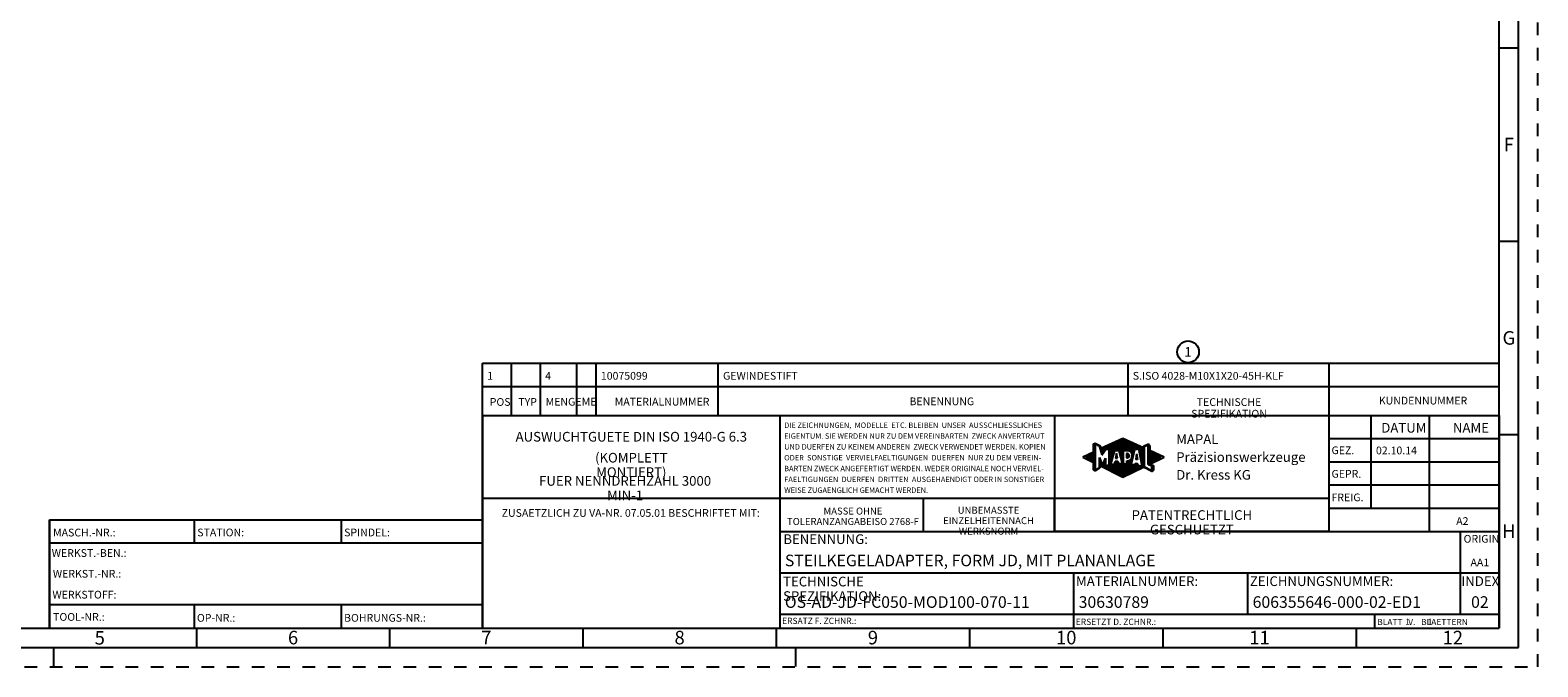
# Model space of a CAD drawing. Units: millimetres. Extents: x 0 to 594, y 0 to 420.
# Drawn here: x 204 to 594, y 0 to 165 of the extents above; entities that cross this region are included whole.
import ezdxf

# ---------------------------------------------------------------- set-up
doc = ezdxf.new("R2010")
doc.units = ezdxf.units.MM
doc.header["$LTSCALE"] = 32.67
doc.linetypes.add('HIDDEN', pattern=[0.2, 0.1, -0.1])
doc.layers.add('606355646-000-02-ED1_FORMAT', color=7, linetype='CONTINUOUS')
doc.layers.add('606355646-000-02-ED1_REF', color=7, linetype='CONTINUOUS')
doc.styles.get("Standard").update_dxf_attribs({"font": 'TXT.SHX', "width": 0.7})
doc.styles.add('TEXTSTYLE_2', font='TXT.SHX', dxfattribs={"width": 0.675})

# ---------------------------------------------------------------- blocks, each defined once
blk = doc.blocks.new('BALLOON_BL3', base_point=(503.52, 81.44))
at = {"layer": '606355646-000-02-ED1_REF', "color": 3, "linetype": 'CONTINUOUS'}
blk.add_circle((503.52, 81.44), 2.82, dxfattribs=at)
at = {"layer": '606355646-000-02-ED1_REF', "color": 2, "linetype": 'CONTINUOUS', "insert": (502.56, 82.69), "char_height": 2.5, "width": 1.9048, "attachment_point": 1, "line_spacing_factor": 0.9}
blk.add_mtext('1', dxfattribs=at)

msp = doc.modelspace()

# ---------------------------------------------------------------- linework, layer by layer
at = {"layer": '606355646-000-02-ED1_FORMAT', "color": 6, "linetype": 'HIDDEN'}
for p, q in [((594, 0), (594, 420)), ((0, 0), (594, 0))]:
    msp.add_line(p, q, dxfattribs=at)
at = {"layer": '606355646-000-02-ED1_FORMAT', "color": 7, "linetype": 'CONTINUOUS'}
for p, q in [((589, 5), (589, 415)), ((321, 72.5), (584, 72.5)), ((321, 10), (321, 72.5)), ((328.5, 65), (328.5, 72.5)), ((336, 65), (336, 72.5)), ((345.3988, 65), (345.3988, 72.5)), ((350.3988, 65), (350.3988, 72.5)), ((382, 65), (382, 72.5)), ((488, 65), (488, 72.5)), ((540, 35), (540, 72.5)), ((584, 10), (584, 72.5)), ((321, 65), (584, 65)), ((398, 10), (398, 65)), ((469, 65), (469, 35)), ((550.8994, 40.9547), (550.8994, 65)), ((565.8994, 65), (565.8994, 35)), ((584, 58.9547), (540, 58.9547)), ((584, 52.9547), (540, 52.9547)), ((584, 46.9547), (540, 46.9547)), ((540, 43.5), (321, 43.5)), ((435, 43.5), (435, 35)), ((584, 40.9547), (540, 40.9547)), ((209, 10), (209, 38)), ((209.0001, 38), (321.0001, 38)), ((246.5, 32.0048), (246.5, 38)), ((284.5, 32.0048), (284.5, 38)), ((321.0001, 32), (209.0001, 32)), ((398, 35), (584, 35)), ((574, 13.5), (574, 35)), ((584, 24.25), (398, 24.25)), ((474, 10), (474, 24.25)), ((519, 13.5), (519, 24.25)), ((321.0001, 16), (209.0001, 16)), ((246.5, 10), (246.5, 16)), ((284.5, 10), (284.5, 16)), ((584, 13.5), (398, 13.5)), ((551.7325, 13.5), (551.7325, 10)), ((209.0001, 10), (584, 10)), ((5, 5), (589, 5))]:
    msp.add_line(p, q, dxfattribs=at)
at = {"layer": '606355646-000-02-ED1_FORMAT', "color": 3, "linetype": 'CONTINUOUS'}
for p, q in [((584, 72.5), (584, 348)), ((584, 160.0599), (589, 160.0599)), ((584, 110.0599), (589, 110.0599)), ((321, 65), (321, 78.5)), ((321, 78.5), (584, 78.5)), ((328.5, 65), (328.5, 78.5)), ((336, 65), (336, 78.5)), ((345.3988, 65), (345.3988, 78.5)), ((350.3988, 65), (350.3988, 78.5)), ((382, 65), (382, 78.5)), ((488, 65), (488, 78.5)), ((540, 65), (540, 78.5)), ((584, 65), (584, 78.5)), ((321, 72.5), (584, 72.5)), ((321, 65), (584, 65)), ((321, 65), (584, 65)), ((321, 65), (321, 10)), ((584, 65), (584, 10)), ((584, 60.0599), (589, 60.0599)), ((540, 43.5), (469, 43.5)), ((469, 35), (469, 43.5)), ((540, 35), (540, 43.5)), ((209, 38), (321, 38)), ((209, 38), (209, 10)), ((321, 38), (321, 10)), ((540, 35), (469, 35)), ((10, 10), (209.0001, 10)), ((209, 10), (321, 10)), ((247, 10), (247, 5)), ((297, 5.0599), (297, 10.0599)), ((321, 10), (584, 10)), ((347, 10.0599), (347, 5.0599)), ((397, 10.0599), (397, 5.0599)), ((447, 10.0599), (447, 5.0599)), ((497, 10.0599), (497, 5.0599)), ((547, 10.0599), (547, 5.0599)), ((210, 5), (210, 0)), ((402, 5.0599), (402, 0.0599))]:
    msp.add_line(p, q, dxfattribs=at)
at = {"layer": '606355646-000-02-ED1_FORMAT', "color": 2, "linetype": 'CONTINUOUS'}
for p, q in [((486.6105, 59.0612), (480.9737, 56.4309)), ((481.0868, 56.097), (486.613, 58.6757)), ((486.3677, 58.5612), (486.8674, 58.5612)), ((486.582, 58.6612), (486.6452, 58.6612)), ((491.9768, 56.6462), (486.6105, 59.0612)), ((486.613, 58.6757), (491.9768, 56.2618)), ((479.0856, 55.5498), (476.3, 54.25)), ((477.1029, 54.238), (479.0856, 55.1631)), ((478.01, 54.6612), (479.4977, 54.6612)), ((478.2243, 54.7612), (479.4977, 54.7612)), ((478.4386, 54.8612), (479.4977, 54.8612)), ((478.6529, 54.9612), (479.4977, 54.9612)), ((478.8672, 55.0612), (479.4977, 55.0612)), ((479.0815, 55.1612), (479.4977, 55.1612)), ((479.0856, 57.6284), (479.4845, 57.8197)), ((479.0856, 55.1631), (479.0856, 57.6284)), ((479.0856, 57.5612), (479.4977, 57.5612)), ((479.0856, 57.4612), (479.4977, 57.4612)), ((479.0856, 57.3612), (479.4977, 57.3612)), ((479.0856, 57.2612), (479.4977, 57.2612)), ((479.0856, 57.1612), (479.4977, 57.1612)), ((479.0856, 57.0612), (479.4977, 57.0612)), ((479.0856, 56.9612), (479.4977, 56.9612)), ((479.0856, 56.8612), (479.4977, 56.8612)), ((479.0856, 56.7612), (479.4977, 56.7612)), ((479.0856, 56.6612), (479.4977, 56.6612)), ((479.0856, 56.5612), (479.4977, 56.5612)), ((479.0856, 56.4612), (479.4977, 56.4612)), ((479.0856, 56.3612), (479.4977, 56.3612)), ((479.0856, 56.2612), (479.4977, 56.2612)), ((479.0856, 56.1612), (479.4977, 56.1612)), ((479.0856, 56.0612), (479.4977, 56.0612)), ((479.0856, 55.9612), (479.4977, 55.9612)), ((479.0856, 55.8612), (479.4977, 55.8612)), ((479.0856, 55.7612), (479.4977, 55.7612)), ((479.0856, 55.6612), (479.4977, 55.6612)), ((479.0856, 55.5612), (479.4977, 55.5612)), ((479.0856, 55.4612), (479.4977, 55.4612)), ((479.0856, 55.3612), (479.4977, 55.3612)), ((479.0856, 55.2612), (479.4977, 55.2612)), ((479.154, 57.6612), (479.8094, 57.6612)), ((479.3625, 57.7612), (479.6045, 57.7612)), ((479.4845, 57.8197), (480.705, 57.2242)), ((480.5745, 57.1031), (479.4977, 57.6291)), ((479.4977, 57.6291), (479.4977, 50.9232)), ((479.6367, 57.5612), (480.0143, 57.5612)), ((479.8414, 57.4612), (480.2192, 57.4612)), ((480.0461, 57.3612), (480.4241, 57.3612)), ((480.2509, 57.2612), (480.629, 57.2612)), ((480.4556, 57.1612), (480.7263, 57.1612)), ((481.3317, 54.7871), (480.5745, 57.1031)), ((480.5882, 57.0612), (480.7602, 57.0612)), ((480.6209, 56.9612), (480.7941, 56.9612)), ((480.6536, 56.8612), (480.8279, 56.8612)), ((480.6863, 56.7612), (480.8618, 56.7612)), ((480.705, 57.2242), (481.0868, 56.097)), ((480.719, 56.6612), (480.8957, 56.6612)), ((480.7517, 56.5612), (480.9296, 56.5612)), ((480.7844, 56.4612), (480.9634, 56.4612)), ((480.8171, 56.3612), (480.9973, 56.3612)), ((480.8498, 56.2612), (481.0312, 56.2612)), ((480.8825, 56.1612), (481.0651, 56.1612)), ((480.9152, 56.0612), (482.1724, 56.0612)), ((480.9479, 55.9612), (482.1064, 55.9612)), ((480.9806, 55.8612), (482.0404, 55.8612)), ((481.0132, 55.7612), (481.9745, 55.7612)), ((481.0459, 55.6612), (481.9085, 55.6612)), ((481.0786, 55.5612), (481.8425, 55.5612)), ((481.1113, 55.4612), (481.7765, 55.4612)), ((481.144, 55.3612), (481.7105, 55.3612)), ((481.1767, 55.2612), (481.6445, 55.2612)), ((481.2094, 55.1612), (481.5786, 55.1612)), ((481.2245, 56.1612), (482.2384, 56.1612)), ((481.2421, 55.0612), (481.5126, 55.0612)), ((481.2748, 54.9612), (481.4466, 54.9612)), ((481.3075, 54.8612), (481.3806, 54.8612)), ((482.3285, 56.2978), (481.3317, 54.7871)), ((481.4388, 56.2612), (482.3044, 56.2612)), ((481.6531, 56.3612), (490.7922, 56.3612)), ((481.8674, 56.4612), (491.5338, 56.4612)), ((482.0817, 56.5612), (491.3116, 56.5612)), ((482.296, 56.6612), (491.0894, 56.6612)), ((483.1516, 56.1288), (482.3285, 56.2978)), ((482.5069, 56.2612), (490.3486, 56.2612)), ((482.5103, 56.7612), (490.8672, 56.7612)), ((482.7246, 56.8612), (490.6449, 56.8612)), ((482.9389, 56.9612), (490.4227, 56.9612)), ((482.9937, 56.1612), (489.905, 56.1612)), ((483.1516, 52.2474), (483.1516, 56.1288)), ((483.1516, 56.0612), (489.6484, 56.0612)), ((483.1516, 55.9612), (484.4523, 55.9612)), ((483.1516, 55.8612), (484.4254, 55.8612)), ((483.1516, 55.7612), (484.3986, 55.7612)), ((483.1516, 55.6612), (484.3718, 55.6612)), ((483.1516, 55.5612), (484.345, 55.5612)), ((483.1516, 55.4612), (484.3182, 55.4612)), ((483.1516, 55.3612), (484.2913, 55.3612)), ((483.1516, 55.2612), (484.2645, 55.2612)), ((483.1516, 55.1612), (484.2377, 55.1612)), ((483.1516, 55.0612), (484.2109, 55.0612)), ((483.1516, 54.9612), (484.1841, 54.9612)), ((483.1516, 54.8612), (484.1572, 54.8612)), ((483.1516, 54.7612), (484.1304, 54.7612)), ((483.1516, 54.6612), (484.1036, 54.6612)), ((483.1532, 57.0612), (490.2005, 57.0612)), ((483.3675, 57.1612), (489.9783, 57.1612)), ((484.4555, 55.9734), (483.4727, 52.3089)), ((483.5818, 57.2612), (489.7561, 57.2612)), ((483.7961, 57.3612), (489.5339, 57.3612)), ((484.0104, 57.4612), (489.3117, 57.4612)), ((484.2247, 57.5612), (489.0895, 57.5612)), ((484.439, 57.6612), (488.8673, 57.6612)), ((484.6006, 55.9535), (484.4555, 55.9734)), ((484.5445, 55.9612), (489.6264, 55.9612)), ((484.888, 55.9259), (484.6006, 55.9535)), ((484.6533, 57.7612), (488.6451, 57.7612)), ((485.0312, 55.1589), (484.7558, 53.9039)), ((484.8676, 57.8612), (488.4228, 57.8612)), ((485.1713, 55.9102), (484.888, 55.9259)), ((484.922, 54.6612), (485.1354, 54.6612)), ((484.9439, 54.7612), (485.1145, 54.7612)), ((484.9659, 54.8612), (485.0935, 54.8612)), ((484.9878, 54.9612), (485.0726, 54.9612)), ((485.0097, 55.0612), (485.0516, 55.0612)), ((485.288, 53.9326), (485.0312, 55.1589)), ((485.0819, 57.9612), (488.2006, 57.9612)), ((485.7225, 55.8946), (485.1713, 55.9102)), ((485.4497, 55.9014), (485.1713, 55.9102)), ((485.2962, 58.0612), (487.9784, 58.0612)), ((485.7225, 55.8946), (485.4497, 55.9014)), ((485.5105, 58.1612), (487.7562, 58.1612)), ((486.5391, 52.5618), (485.7225, 55.8946)), ((485.7248, 58.2612), (487.534, 58.2612)), ((485.7307, 55.8612), (486.7688, 55.8612)), ((485.7552, 55.7612), (486.7688, 55.7612)), ((485.7797, 55.6612), (486.7688, 55.6612)), ((485.8042, 55.5612), (486.7688, 55.5612)), ((485.8287, 55.4612), (486.7688, 55.4612)), ((485.8532, 55.3612), (486.7688, 55.3612)), ((485.8777, 55.2612), (486.7688, 55.2612)), ((485.9022, 55.1612), (486.7688, 55.1612)), ((485.9267, 55.0612), (486.7688, 55.0612)), ((485.9391, 58.3612), (487.3118, 58.3612)), ((485.9512, 54.9612), (486.7688, 54.9612)), ((485.9757, 54.8612), (486.7688, 54.8612)), ((486.0002, 54.7612), (486.7688, 54.7612)), ((486.0247, 54.6612), (486.7688, 54.6612)), ((486.1534, 58.4612), (487.0896, 58.4612)), ((487.0831, 55.9299), (486.7688, 55.9176)), ((486.7688, 55.9176), (486.7688, 52.5591)), ((487.8727, 55.9365), (487.0831, 55.9299)), ((487.7516, 55.156), (487.621, 55.1626)), ((487.621, 55.1626), (487.6261, 54.0232)), ((487.621, 55.1612), (487.6486, 55.1612)), ((487.6215, 55.0612), (488.0824, 55.0612)), ((487.6219, 54.9612), (488.1773, 54.9612)), ((487.6224, 54.8612), (488.2224, 54.8612)), ((487.6228, 54.7612), (488.2433, 54.7612)), ((487.6233, 54.6612), (488.2513, 54.6612)), ((487.8717, 55.1409), (487.7516, 55.156)), ((487.9793, 55.1134), (487.8717, 55.1409)), ((488.0345, 55.9112), (487.8727, 55.9365)), ((488.0721, 55.0698), (487.9793, 55.1134)), ((488.1824, 55.876), (488.0345, 55.9112)), ((488.1478, 55.0064), (488.0721, 55.0698)), ((488.2045, 54.9194), (488.1478, 55.0064)), ((488.3167, 55.8318), (488.1824, 55.876)), ((488.2398, 54.8051), (488.2045, 54.9194)), ((488.2273, 55.8612), (489.6043, 55.8612)), ((488.2398, 54.8051), (488.2515, 54.6597)), ((488.2515, 54.6597), (488.2408, 54.4988)), ((488.438, 55.7792), (488.3167, 55.8318)), ((488.5468, 55.7189), (488.438, 55.7792)), ((488.4704, 55.7612), (489.5823, 55.7612)), ((488.6436, 55.6518), (488.5468, 55.7189)), ((488.63, 55.6612), (489.5602, 55.6612)), ((488.803, 55.4997), (488.6436, 55.6518)), ((488.7385, 55.5612), (489.5382, 55.5612)), ((488.9202, 55.3287), (488.803, 55.4997)), ((488.8294, 55.4612), (489.5161, 55.4612)), ((489.6582, 56.1056), (488.8399, 52.3947)), ((488.8979, 55.3612), (489.4941, 55.3612)), ((488.9642, 55.238), (488.9202, 55.3287)), ((488.953, 55.2612), (489.472, 55.2612)), ((488.9992, 55.1447), (488.9642, 55.238)), ((488.993, 55.1612), (489.45, 55.1612)), ((489.0438, 54.9534), (488.9992, 55.1447)), ((489.0186, 55.0612), (489.4279, 55.0612)), ((489.0288, 54.3603), (489.055, 54.6207)), ((489.042, 54.9612), (489.4059, 54.9612)), ((489.055, 54.8569), (489.0438, 54.9534)), ((489.0545, 54.8612), (489.3838, 54.8612)), ((489.055, 54.6207), (489.055, 54.8569)), ((489.055, 54.7612), (489.3618, 54.7612)), ((489.055, 54.6612), (489.3397, 54.6612)), ((490.8114, 56.3655), (489.6582, 56.1056)), ((490.1996, 55.0577), (490.0044, 53.6635)), ((490.1441, 54.6612), (490.2585, 54.6612)), ((490.1581, 54.7612), (490.2437, 54.7612)), ((490.1721, 54.8612), (490.2288, 54.8612)), ((490.1861, 54.9612), (490.2139, 54.9612)), ((490.1996, 55.0577), (490.4131, 53.6217)), ((491.6099, 51.9277), (490.8114, 56.3655)), ((490.8122, 56.3612), (491.756, 56.3612)), ((490.8302, 56.2612), (492.1655, 56.2612)), ((490.8482, 56.1612), (492.1655, 56.1612)), ((490.8662, 56.0612), (492.1655, 56.0612)), ((490.8842, 55.9612), (492.1655, 55.9612)), ((490.9021, 55.8612), (492.1655, 55.8612)), ((490.9201, 55.7612), (492.1655, 55.7612)), ((490.9381, 55.6612), (492.1655, 55.6612)), ((490.9561, 55.5612), (492.1655, 55.5612)), ((490.9741, 55.4612), (492.1655, 55.4612)), ((490.9921, 55.3612), (492.1655, 55.3612)), ((491.0101, 55.2612), (492.1655, 55.2612)), ((491.0281, 55.1612), (492.1655, 55.1612)), ((491.0461, 55.0612), (492.1655, 55.0612)), ((491.0641, 54.9612), (492.1655, 54.9612)), ((491.0821, 54.8612), (492.1655, 54.8612)), ((491.1001, 54.7612), (492.1655, 54.7612)), ((491.118, 54.6612), (492.1655, 54.6612)), ((491.9768, 57.0949), (493.2546, 57.638)), ((491.9768, 56.2618), (491.9768, 57.0949)), ((491.9768, 57.0612), (492.3456, 57.0612)), ((491.9768, 56.9612), (492.1655, 56.9612)), ((491.9768, 56.8612), (492.1655, 56.8612)), ((491.9768, 56.7612), (492.1655, 56.7612)), ((491.9768, 56.6612), (492.1655, 56.6612)), ((491.9768, 56.5612), (492.1655, 56.5612)), ((491.9768, 56.4612), (492.1655, 56.4612)), ((491.9768, 56.3612), (492.1655, 56.3612)), ((492.1329, 57.1612), (492.586, 57.1612)), ((493.2068, 57.4194), (492.1655, 56.9863)), ((492.1655, 56.9863), (492.1655, 51.7783)), ((492.3682, 57.2612), (492.8265, 57.2612)), ((492.6034, 57.3612), (493.0669, 57.3612)), ((492.8387, 57.4612), (493.3751, 57.4612)), ((493.074, 57.5612), (493.307, 57.5612)), ((493.2068, 52.3385), (493.2068, 57.4194)), ((493.2068, 57.3612), (493.4432, 57.3612)), ((493.2068, 57.2612), (493.5113, 57.2612)), ((493.2068, 57.1612), (493.5795, 57.1612)), ((493.2068, 57.0612), (493.6065, 57.0612)), ((493.2068, 56.9612), (493.6065, 56.9612)), ((493.2068, 56.8612), (493.6065, 56.8612)), ((493.2068, 56.7612), (493.6065, 56.7612)), ((493.2068, 56.6612), (493.6065, 56.6612)), ((493.2068, 56.5612), (493.6065, 56.5612)), ((493.2068, 56.4612), (493.6065, 56.4612)), ((493.2068, 56.3612), (493.6065, 56.3612)), ((493.2068, 56.2612), (493.6065, 56.2612)), ((493.2068, 56.1612), (493.6065, 56.1612)), ((493.2068, 56.0612), (493.6065, 56.0612)), ((493.2068, 55.9612), (493.6065, 55.9612)), ((493.2068, 55.8612), (493.6065, 55.8612)), ((493.2068, 55.7612), (493.6065, 55.7612)), ((493.2068, 55.6612), (493.6065, 55.6612)), ((493.2068, 55.5612), (493.6065, 55.5612)), ((493.2068, 55.4612), (493.7559, 55.4612)), ((493.2068, 55.3612), (493.9781, 55.3612)), ((493.2068, 55.2612), (494.2003, 55.2612)), ((493.2068, 55.1612), (494.4225, 55.1612)), ((493.2068, 55.0612), (494.6447, 55.0612)), ((493.2068, 54.9612), (494.8669, 54.9612)), ((493.2068, 54.8612), (495.0891, 54.8612)), ((493.2068, 54.7612), (495.3113, 54.7612)), ((493.2068, 54.6612), (495.5336, 54.6612)), ((493.2546, 57.638), (493.6065, 57.1215)), ((493.6065, 57.1215), (493.6065, 55.5284)), ((497.3013, 54.2501), (493.6065, 55.9128)), ((493.6065, 55.5284), (496.474, 54.238)), ((476.3, 54.25), (479.085, 52.8486)), ((479.085, 53.2406), (477.1029, 54.238)), ((477.1527, 54.2612), (479.4977, 54.2612)), ((477.2555, 54.1612), (479.4977, 54.1612)), ((477.3671, 54.3612), (479.4977, 54.3612)), ((477.4542, 54.0612), (479.4977, 54.0612)), ((477.5814, 54.4612), (479.4977, 54.4612)), ((477.653, 53.9612), (479.4977, 53.9612)), ((477.7957, 54.5612), (479.4977, 54.5612)), ((477.8517, 53.8612), (479.4977, 53.8612)), ((478.0504, 53.7612), (479.4977, 53.7612)), ((478.2492, 53.6612), (479.4977, 53.6612)), ((478.4479, 53.5612), (479.4977, 53.5612)), ((478.6466, 53.4612), (479.4977, 53.4612)), ((478.8453, 53.3612), (479.4977, 53.3612)), ((479.0441, 53.2612), (479.4977, 53.2612)), ((479.085, 50.915), (479.085, 53.2406)), ((479.085, 53.1612), (479.4977, 53.1612)), ((479.085, 53.0612), (479.4977, 53.0612)), ((479.085, 52.9612), (479.4977, 52.9612)), ((479.085, 52.8612), (479.4977, 52.8612)), ((479.085, 52.7612), (479.4977, 52.7612)), ((479.085, 52.6612), (479.4977, 52.6612)), ((479.085, 52.5612), (479.4977, 52.5612)), ((479.085, 52.4612), (479.4977, 52.4612)), ((479.085, 52.3612), (479.4977, 52.3612)), ((479.085, 52.2612), (479.4977, 52.2612)), ((479.085, 52.1612), (479.4977, 52.1612)), ((479.085, 52.0612), (479.4977, 52.0612)), ((479.085, 51.9612), (479.4977, 51.9612)), ((479.085, 51.8612), (479.4977, 51.8612)), ((479.085, 51.7612), (479.4977, 51.7612)), ((479.085, 51.6612), (479.4977, 51.6612)), ((479.085, 51.5612), (479.4977, 51.5612)), ((479.085, 51.4612), (479.4977, 51.4612)), ((479.085, 51.3612), (479.4977, 51.3612)), ((479.085, 51.2612), (479.4977, 51.2612)), ((479.085, 51.1612), (479.4977, 51.1612)), ((479.085, 51.0612), (479.4977, 51.0612)), ((479.085, 50.9612), (479.4977, 50.9612)), ((479.4914, 50.7037), (479.085, 50.915)), ((479.1885, 50.8612), (479.7637, 50.8612)), ((479.3808, 50.7612), (479.5908, 50.7612)), ((480.7263, 51.4182), (479.4914, 50.7037)), ((479.4977, 50.9232), (480.5877, 51.5377)), ((479.5651, 50.9612), (479.9365, 50.9612)), ((479.7425, 51.0612), (480.1093, 51.0612)), ((479.9199, 51.1612), (480.2821, 51.1612)), ((480.0973, 51.2612), (480.455, 51.2612)), ((480.2746, 51.3612), (480.6278, 51.3612)), ((480.452, 51.4612), (480.7262, 51.4612)), ((480.5877, 54.1095), (481.4123, 52.0724)), ((480.5877, 51.5377), (480.5877, 54.1095)), ((480.5877, 54.0612), (480.6072, 54.0612)), ((480.5877, 53.9612), (480.6477, 53.9612)), ((480.5877, 53.8612), (480.6882, 53.8612)), ((480.5877, 53.7612), (480.7287, 53.7612)), ((480.5877, 53.6612), (480.7692, 53.6612)), ((480.5877, 53.5612), (480.8096, 53.5612)), ((480.5877, 53.4612), (480.8501, 53.4612)), ((480.5877, 53.3612), (480.8906, 53.3612)), ((480.5877, 53.2612), (480.9311, 53.2612)), ((480.5877, 53.1612), (480.9716, 53.1612)), ((480.5877, 53.0612), (481.012, 53.0612)), ((480.5877, 52.9612), (481.0525, 52.9612)), ((480.5877, 52.8612), (481.093, 52.8612)), ((480.5877, 52.7612), (481.1335, 52.7612)), ((480.5877, 52.6612), (481.174, 52.6612)), ((480.5877, 52.5612), (481.2144, 52.5612)), ((480.5877, 52.4612), (481.2549, 52.4612)), ((480.5877, 52.3612), (480.725, 52.3612)), ((480.5877, 52.2612), (480.7252, 52.2612)), ((480.5877, 52.1612), (480.7253, 52.1612)), ((480.5877, 52.0612), (480.7254, 52.0612)), ((480.5877, 51.9612), (480.7256, 51.9612)), ((480.5877, 51.8612), (480.7257, 51.8612)), ((480.5877, 51.7612), (480.7258, 51.7612)), ((480.5877, 51.6612), (480.726, 51.6612)), ((480.5877, 51.5612), (480.7261, 51.5612)), ((481.4123, 52.0724), (480.725, 52.4154)), ((486.613, 49.4526), (480.725, 52.4154)), ((480.725, 52.4154), (480.7263, 51.4182)), ((480.7255, 52.0231), (486.6103, 49.0619)), ((480.8335, 52.3612), (481.2954, 52.3612)), ((481.0339, 52.2612), (481.3359, 52.2612)), ((481.2343, 52.1612), (481.3764, 52.1612)), ((481.4112, 52.0701), (482.1738, 53.9198)), ((481.4123, 52.0724), (482.1738, 53.9198)), ((481.4288, 52.0612), (482.1738, 52.0612)), ((481.4488, 52.1612), (482.1738, 52.1612)), ((481.49, 52.2612), (482.1738, 52.2612)), ((481.5312, 52.3612), (482.1738, 52.3612)), ((481.5725, 52.4612), (482.1738, 52.4612)), ((481.6137, 52.5612), (482.1738, 52.5612)), ((481.6276, 51.9612), (491.4416, 51.9612)), ((481.6549, 52.6612), (482.1738, 52.6612)), ((481.6961, 52.7612), (482.1738, 52.7612)), ((481.7374, 52.8612), (482.1738, 52.8612)), ((481.7786, 52.9612), (482.1738, 52.9612)), ((481.8198, 53.0612), (482.1738, 53.0612)), ((481.8263, 51.8612), (491.577, 51.8612)), ((481.861, 53.1612), (482.1738, 53.1612)), ((481.9023, 53.2612), (482.1738, 53.2612)), ((481.9435, 53.3612), (482.1738, 53.3612)), ((481.9847, 53.4612), (482.1738, 53.4612)), ((482.025, 51.7612), (491.3709, 51.7612)), ((482.0259, 53.5612), (482.1738, 53.5612)), ((482.0672, 53.6612), (482.1738, 53.6612)), ((482.1084, 53.7612), (482.1738, 53.7612)), ((482.1496, 53.8612), (482.1738, 53.8612)), ((482.1738, 53.9198), (482.1738, 52.0267)), ((482.1738, 52.0267), (483.1516, 52.2474)), ((482.2237, 51.6612), (491.1648, 51.6612)), ((482.3266, 52.0612), (490.9401, 52.0612)), ((482.4225, 51.5612), (490.9587, 51.5612)), ((482.6212, 51.4612), (490.7526, 51.4612)), ((482.7698, 52.1612), (490.5106, 52.1612)), ((482.8199, 51.3612), (490.5465, 51.3612)), ((483.0187, 51.2612), (490.3404, 51.2612)), ((483.1516, 54.5612), (484.0768, 54.5612)), ((483.1516, 54.4612), (484.0499, 54.4612)), ((483.1516, 54.3612), (484.0231, 54.3612)), ((483.1516, 54.2612), (483.9963, 54.2612)), ((483.1516, 54.1612), (483.9695, 54.1612)), ((483.1516, 54.0612), (483.9427, 54.0612)), ((483.1516, 53.9612), (483.9158, 53.9612)), ((483.1516, 53.8612), (483.889, 53.8612)), ((483.1516, 53.7612), (483.8622, 53.7612)), ((483.1516, 53.6612), (483.8354, 53.6612)), ((483.1516, 53.5612), (483.8085, 53.5612)), ((483.1516, 53.4612), (483.7817, 53.4612)), ((483.1516, 53.3612), (483.7549, 53.3612)), ((483.1516, 53.2612), (483.7281, 53.2612)), ((483.1516, 53.1612), (483.7013, 53.1612)), ((483.1516, 53.0612), (483.6744, 53.0612)), ((483.1516, 52.9612), (483.6476, 52.9612)), ((483.1516, 52.8612), (483.6208, 52.8612)), ((483.1516, 52.7612), (483.594, 52.7612)), ((483.1516, 52.6612), (483.5672, 52.6612)), ((483.1516, 52.5612), (483.5403, 52.5612)), ((483.1516, 52.4612), (483.5135, 52.4612)), ((483.1516, 52.3612), (483.4867, 52.3612)), ((483.1516, 52.2612), (490.5031, 52.2612)), ((483.2174, 51.1612), (490.1344, 51.1612)), ((483.4161, 51.0612), (489.9283, 51.0612)), ((483.4727, 52.3089), (483.7482, 52.3576)), ((483.6149, 50.9612), (489.7222, 50.9612)), ((483.7482, 52.3576), (484.0107, 52.3954)), ((483.7734, 52.3612), (489.1267, 52.3612)), ((483.8136, 50.8612), (489.5161, 50.8612)), ((484.0107, 52.3954), (484.2677, 52.4243)), ((484.0123, 50.7612), (489.31, 50.7612)), ((484.2677, 52.4243), (484.5265, 52.4459)), ((484.5265, 52.4459), (484.6816, 53.1572)), ((484.5299, 52.4612), (488.8546, 52.4612)), ((484.5517, 52.5612), (485.5155, 52.5612)), ((484.5735, 52.6612), (485.4944, 52.6612)), ((484.5953, 52.7612), (485.4732, 52.7612)), ((484.6171, 52.8612), (485.4521, 52.8612)), ((484.6389, 52.9612), (485.4309, 52.9612)), ((484.6607, 53.0612), (485.4098, 53.0612)), ((484.6816, 53.1572), (485.3785, 53.2095)), ((484.7348, 53.1612), (485.3887, 53.1612)), ((485.288, 53.9326), (484.7558, 53.9039)), ((484.7683, 53.9612), (485.282, 53.9612)), ((484.7903, 54.0612), (485.2611, 54.0612)), ((484.8122, 54.1612), (485.2401, 54.1612)), ((484.8342, 54.2612), (485.2192, 54.2612)), ((484.8561, 54.3612), (485.1983, 54.3612)), ((484.8781, 54.4612), (485.1773, 54.4612)), ((484.9, 54.5612), (485.1564, 54.5612)), ((485.3785, 53.2095), (485.5222, 52.5294)), ((485.5222, 52.5294), (485.8168, 52.5503)), ((485.8168, 52.5503), (485.9619, 52.5553)), ((485.9619, 52.5553), (486.3943, 52.5618)), ((485.9619, 52.5553), (486.2502, 52.5602)), ((486.0492, 54.5612), (486.7688, 54.5612)), ((486.0737, 54.4612), (486.7688, 54.4612)), ((486.0982, 54.3612), (486.7688, 54.3612)), ((486.1227, 54.2612), (486.7688, 54.2612)), ((486.1472, 54.1612), (486.7688, 54.1612)), ((486.1717, 54.0612), (486.7688, 54.0612)), ((486.1962, 53.9612), (486.7688, 53.9612)), ((486.2207, 53.8612), (486.7688, 53.8612)), ((486.2452, 53.7612), (486.7688, 53.7612)), ((486.2502, 52.5602), (486.3943, 52.5618)), ((486.2697, 53.6612), (486.7688, 53.6612)), ((486.2942, 53.5612), (486.7688, 53.5612)), ((486.3187, 53.4612), (486.7688, 53.4612)), ((486.3432, 53.3612), (486.7688, 53.3612)), ((486.3547, 52.5612), (486.7688, 52.5612)), ((486.3677, 53.2612), (486.7688, 53.2612)), ((486.3922, 53.1612), (486.7688, 53.1612)), ((486.3943, 52.5618), (486.5391, 52.5618)), ((486.4167, 53.0612), (486.7688, 53.0612)), ((486.4413, 52.9612), (486.7688, 52.9612)), ((486.4658, 52.8612), (486.7688, 52.8612)), ((486.4903, 52.7612), (486.7688, 52.7612)), ((486.5148, 52.6612), (486.7688, 52.6612)), ((486.6103, 49.0619), (491.9895, 51.6723)), ((491.9768, 52.0552), (486.613, 49.4526)), ((486.7688, 52.5591), (486.9504, 52.5526)), ((486.9504, 52.5526), (487.2566, 52.5334)), ((487.2566, 52.5334), (487.3912, 52.5222)), ((487.2566, 52.5334), (487.6492, 52.5004)), ((487.3912, 52.5222), (487.5204, 52.511)), ((487.5204, 52.511), (487.6492, 52.5004)), ((487.6237, 54.5612), (488.245, 54.5612)), ((487.6242, 54.4612), (488.2324, 54.4612)), ((487.6246, 54.3612), (488.209, 54.3612)), ((487.6251, 54.2612), (488.1634, 54.2612)), ((487.6255, 54.1612), (488.0791, 54.1612)), ((487.626, 54.0612), (487.8936, 54.0612)), ((487.771, 54.0348), (487.6261, 54.0232)), ((487.6479, 53.2465), (487.7761, 53.2488)), ((487.6492, 52.5004), (487.6479, 53.2465)), ((487.648, 53.1612), (489.009, 53.1612)), ((487.6482, 53.0612), (488.9869, 53.0612)), ((487.6484, 52.9612), (488.9649, 52.9612)), ((487.6485, 52.8612), (488.9428, 52.8612)), ((487.6487, 52.7612), (488.9208, 52.7612)), ((487.6489, 52.6612), (488.8987, 52.6612)), ((487.6491, 52.5612), (488.8767, 52.5612)), ((487.897, 54.062), (487.771, 54.0348)), ((487.7761, 53.2488), (488.0151, 53.2749)), ((487.8899, 53.2612), (489.031, 53.2612)), ((488.0041, 54.1066), (487.897, 54.062)), ((488.0922, 54.1708), (488.0041, 54.1066)), ((488.0151, 53.2749), (488.1257, 53.2986)), ((488.1611, 54.2562), (488.0922, 54.1708)), ((488.1257, 53.2986), (488.2305, 53.3293)), ((488.2107, 54.3649), (488.1611, 54.2562)), ((488.2408, 54.4988), (488.2107, 54.3649)), ((488.2305, 53.3293), (488.4218, 53.412)), ((488.3043, 53.3612), (489.0531, 53.3612)), ((488.4218, 53.412), (488.5889, 53.5226)), ((488.4962, 53.4612), (489.0751, 53.4612)), ((488.5889, 53.5226), (488.7311, 53.6609)), ((488.6286, 53.5612), (489.0972, 53.5612)), ((488.7311, 53.6609), (488.7929, 53.7404)), ((488.7314, 53.6612), (489.1192, 53.6612)), ((488.7929, 53.7404), (488.8483, 53.8268)), ((488.8062, 53.7612), (489.1413, 53.7612)), ((488.8399, 52.3947), (489.8408, 52.2778)), ((488.8483, 53.8268), (488.8973, 53.9199)), ((488.8664, 53.8612), (489.1633, 53.8612)), ((488.8973, 53.9199), (488.9761, 54.1266)), ((488.913, 53.9612), (489.1854, 53.9612)), ((488.9511, 54.0612), (489.2074, 54.0612)), ((488.9761, 54.1266), (489.0288, 54.3603)), ((488.9839, 54.1612), (489.2295, 54.1612)), ((489.0064, 54.2612), (489.2515, 54.2612)), ((489.0288, 54.3612), (489.2736, 54.3612)), ((489.0389, 54.4612), (489.2956, 54.4612)), ((489.049, 54.5612), (489.3177, 54.5612)), ((489.8408, 52.2778), (489.9152, 52.6866)), ((489.856, 52.3612), (490.4955, 52.3612)), ((489.8742, 52.4612), (490.488, 52.4612)), ((489.8924, 52.5612), (490.4804, 52.5612)), ((489.9106, 52.6612), (490.0647, 52.6612)), ((489.9152, 52.6866), (490.4782, 52.5909)), ((490.4131, 53.6217), (490.0044, 53.6635)), ((490.0181, 53.7612), (490.3923, 53.7612)), ((490.0266, 53.6612), (490.4072, 53.6612)), ((490.0321, 53.8612), (490.3775, 53.8612)), ((490.0461, 53.9612), (490.3626, 53.9612)), ((490.0601, 54.0612), (490.3477, 54.0612)), ((490.0741, 54.1612), (490.3329, 54.1612)), ((490.0881, 54.2612), (490.318, 54.2612)), ((490.1021, 54.3612), (490.3031, 54.3612)), ((490.1161, 54.4612), (490.2883, 54.4612)), ((490.1301, 54.5612), (490.2734, 54.5612)), ((490.4782, 52.5909), (490.5117, 52.1466)), ((490.5117, 52.1466), (491.6099, 51.9277)), ((491.136, 54.5612), (492.1655, 54.5612)), ((491.154, 54.4612), (492.1655, 54.4612)), ((491.172, 54.3612), (492.1655, 54.3612)), ((491.19, 54.2612), (492.1655, 54.2612)), ((491.208, 54.1612), (492.1655, 54.1612)), ((491.226, 54.0612), (492.1655, 54.0612)), ((491.244, 53.9612), (492.1655, 53.9612)), ((491.262, 53.8612), (492.1655, 53.8612)), ((491.28, 53.7612), (492.1655, 53.7612)), ((491.298, 53.6612), (492.1655, 53.6612)), ((491.316, 53.5612), (492.1655, 53.5612)), ((491.334, 53.4612), (492.1655, 53.4612)), ((491.3519, 53.3612), (492.1655, 53.3612)), ((491.3699, 53.2612), (492.1655, 53.2612)), ((491.3879, 53.1612), (492.1655, 53.1612)), ((491.4059, 53.0612), (492.1655, 53.0612)), ((491.4239, 52.9612), (492.1655, 52.9612)), ((491.4419, 52.8612), (492.1655, 52.8612)), ((491.4599, 52.7612), (492.1655, 52.7612)), ((491.4779, 52.6612), (492.1655, 52.6612)), ((491.4959, 52.5612), (492.1655, 52.5612)), ((491.5139, 52.4612), (492.1655, 52.4612)), ((491.5319, 52.3612), (492.1655, 52.3612)), ((491.5499, 52.2612), (492.1655, 52.2612)), ((491.5678, 52.1612), (492.1655, 52.1612)), ((491.5858, 52.0612), (492.1655, 52.0612)), ((491.6038, 51.9612), (491.7831, 51.9612)), ((491.9768, 51.679), (491.9768, 52.0552)), ((491.9768, 51.9612), (492.1655, 51.9612)), ((491.9768, 51.8612), (492.1655, 51.8612)), ((491.9768, 51.7612), (492.1983, 51.7612)), ((494.1638, 50.5303), (491.9768, 51.679)), ((492.0107, 51.6612), (492.3904, 51.6612)), ((492.1655, 51.7783), (494.1384, 50.7512)), ((492.2011, 51.5612), (492.5825, 51.5612)), ((492.3915, 51.4612), (492.7745, 51.4612)), ((492.5819, 51.3612), (492.9666, 51.3612)), ((492.7722, 51.2612), (493.1587, 51.2612)), ((492.9626, 51.1612), (493.3508, 51.1612)), ((493.153, 51.0612), (493.5428, 51.0612)), ((493.2068, 54.5612), (495.7558, 54.5612)), ((493.2068, 54.4612), (495.978, 54.4612)), ((493.2068, 54.3612), (496.2002, 54.3612)), ((493.2068, 54.2612), (496.4224, 54.2612)), ((493.2068, 54.1612), (496.3158, 54.1612)), ((493.2068, 54.0612), (496.1098, 54.0612)), ((493.2068, 53.9612), (495.9037, 53.9612)), ((493.2068, 53.8612), (495.6976, 53.8612)), ((493.2068, 53.7612), (495.4916, 53.7612)), ((493.2068, 53.6612), (495.2855, 53.6612)), ((493.2068, 53.5612), (495.0795, 53.5612)), ((493.2068, 53.4612), (494.8734, 53.4612)), ((493.2068, 53.3612), (494.6673, 53.3612)), ((493.2068, 53.2612), (494.4613, 53.2612)), ((493.2068, 53.1612), (494.2552, 53.1612)), ((493.2068, 53.0612), (494.0491, 53.0612)), ((493.2068, 52.9612), (493.8431, 52.9612)), ((493.2068, 52.8612), (493.637, 52.8612)), ((493.2068, 52.7612), (493.5593, 52.7612)), ((493.2068, 52.6612), (493.5593, 52.6612)), ((493.2068, 52.5612), (493.5593, 52.5612)), ((493.2068, 52.4612), (493.5593, 52.4612)), ((493.2068, 52.3612), (493.8009, 52.3612)), ((494.1384, 51.9501), (493.2068, 52.3385)), ((493.3434, 50.9612), (493.7349, 50.9612)), ((493.3922, 52.2612), (494.0496, 52.2612)), ((493.5338, 50.8612), (493.927, 50.8612)), ((496.474, 54.238), (493.5593, 52.8235)), ((493.5593, 52.8235), (493.5593, 52.4583)), ((493.5593, 52.4583), (494.541, 52.0637)), ((493.5866, 52.4474), (497.3013, 54.2501)), ((493.6321, 52.1612), (494.2984, 52.1612)), ((493.7242, 50.7612), (494.1191, 50.7612)), ((493.872, 52.0612), (494.541, 52.0612)), ((494.1118, 51.9612), (494.541, 51.9612)), ((494.1384, 50.7512), (494.1384, 51.9501)), ((494.1384, 51.8612), (494.541, 51.8612)), ((494.1384, 51.7612), (494.541, 51.7612)), ((494.1384, 51.6612), (494.541, 51.6612)), ((494.1384, 51.5612), (494.541, 51.5612)), ((494.1384, 51.4612), (494.541, 51.4612)), ((494.1384, 51.3612), (494.541, 51.3612)), ((494.1384, 51.2612), (494.541, 51.2612)), ((494.1384, 51.1612), (494.541, 51.1612)), ((494.1384, 51.0612), (494.541, 51.0612)), ((494.1384, 50.9612), (494.541, 50.9612)), ((494.1384, 50.8612), (494.541, 50.8612)), ((494.1384, 50.7612), (494.4593, 50.7612)), ((494.541, 50.825), (494.1638, 50.5303)), ((494.541, 52.0637), (494.541, 50.825)), ((484.211, 50.6612), (489.1039, 50.6612)), ((484.4098, 50.5612), (488.8978, 50.5612)), ((484.6085, 50.4612), (488.6917, 50.4612)), ((484.8072, 50.3612), (488.4856, 50.3612)), ((485.006, 50.2612), (488.2795, 50.2612)), ((485.2047, 50.1612), (488.0735, 50.1612)), ((485.4034, 50.0612), (487.8674, 50.0612)), ((485.6022, 49.9612), (487.6613, 49.9612)), ((485.8009, 49.8612), (487.4552, 49.8612)), ((485.9996, 49.7612), (487.2491, 49.7612)), ((486.1983, 49.6612), (487.043, 49.6612)), ((486.3971, 49.5612), (486.8369, 49.5612)), ((486.5958, 49.4612), (486.6308, 49.4612)), ((493.9146, 50.6612), (494.3313, 50.6612)), ((494.105, 50.5612), (494.2033, 50.5612))]:
    msp.add_line(p, q, dxfattribs=at)

# ---------------------------------------------------------------- block references
at = {"layer": '606355646-000-02-ED1_REF', "color": 3, "linetype": 'CONTINUOUS'}
msp.add_blockref('BALLOON_BL3', (503.5152, 81.4392), dxfattribs=at)

# ---------------------------------------------------------------- texts
at = {"layer": '606355646-000-02-ED1_FORMAT', "color": 90, "linetype": 'CONTINUOUS', "char_height": 3.5, "attachment_point": 2, "line_spacing_factor": 0.9, "style": 'TEXTSTYLE_2'}
for s, insert, width in [('F', (586.5, 136.8099), 2.5), ('G', (586.5, 86.8099), 2.75), ('H', (586.5, 36.8099), 2.75), ('5', (222, 9.25), 2.5), ('6', (272, 9.3099), 2.75), ('7', (322, 9.3099), 2.75), ('8', (372, 9.3099), 2.75), ('9', (422, 9.3099), 2.75), ('10', (472, 9.3099), 4.75), ('11', (522, 9.3099), 4), ('12', (572, 9.3099), 4.75)]:
    msp.add_mtext(s, dxfattribs=dict(at, insert=insert, width=width))
at = {"layer": '606355646-000-02-ED1_FORMAT', "color": 2, "linetype": 'CONTINUOUS'}
for s, insert, char_height, width, attachment_point, line_spacing_factor in [('1', (322.225, 76.25), 2, 1.142857, 1, 0.9), ('4', (337.225, 76.25), 2, 1.571429, 1, 0.9), ('10075099', (351.6238, 76.25), 2, 12, 1, 0.9), ('GEWINDESTIFT', (383.225, 76.25), 2, 19.52381, 1, 0.9), ('S.ISO 4028-M10X1X20-45H-KLF', (489.225, 76.25), 2, 40.285714, 1, 0.9), ('K2865-34_HP', (580.775, 76.75), 0.03, 0.252857, 3, 0.9), ('KN', (581.775, 76.75), 0.03, 0.047143, 3, 0.9), ('POS', (322.8803, 69.4939), 2, 4.714286, 1, 0.9), ('TYP', (330.2801, 69.4939), 2, 5, 1, 0.9), ('MENGE', (337.3397, 69.5422), 2, 7.714286, 1, 0.9), ('ME', (346.6578, 69.5585), 2, 3.142857, 1, 0.9), ('MATERIALNUMMER', (355.2152, 69.5585), 2, 22, 1, 0.9), ('BENENNUNG', (431.4509, 69.6477), 2, 13.857143, 1, 0.9), ('TECHNISCHE SPEZIFIKATION', (514.1188, 69.4559), 2, 36.619048, 2, 0.9), ('KUNDENNUMMER', (552.8634, 69.8395), 2, 19.095238, 1, 0.9), ('DIE ZEICHNUNGEN,  MODELLE  ETC. BLEIBEN  UNSER  AUSSCHLIESSLICHES\\PEIGENTUM. SIE WERDEN NUR ZU DEM VEREINBARTEN  ZWECK ANVERTRAUT\\PUND DUERFEN ZU KEINEM ANDEREN  ZWECK VERWENDET WERDEN. KOPIEN\\PODER  SONSTIGE  VERVIELFAELTIGUNGEN  DUERFEN  NUR ZU DEM VEREIN-\\PBARTEN ZWECK ANGEFERTIGT WERDEN. WEDER ORIGINALE NOCH VERVIEL-\\PFAELTIGUNGEN  DUERFEN  DRITTEN  AUSGEHAENDIGT ODER IN SONSTIGER\\PWEISE ZUGAENGLICH GEMACHT WERDEN.', (399.0529, 63.1773), 1.4, 69.233333, 1, 1.2), ('DATUM', (553.4985, 63.0649), 2.5, 10.654762, 1, 0.9), ('NAME', (572.0389, 63.0649), 2.5, 8.035714, 1, 0.9), (' \\PAUSWUCHTGUETE DIN ISO 1940-G 6.3', (359.5, 63.25), 2.5, 62.738095, 2, 0.60006), ('MAPAL', (500.45, 60.1001), 2.5, 10.47619, 1, 0.9), (' \\P(KOMPLETT MONTIERT)', (359.5, 59.0797), 2.5, 35.535714, 2, 0.9), ('Präzisionswerkzeuge', (500.45, 55.5001), 2.5, 33.952381, 1, 0.9), ('GEZ.', (540.6249, 56.9912), 2, 5.714286, 1, 0.9), ('02.10.14', (552.1225, 56.9547), 2, 10.857143, 1, 0.9), ('Dr. Kress KG', (500.45, 50.9001), 2.5, 22.559524, 1, 0.9), ('GEPR.', (540.6249, 50.9031), 2, 7.285714, 1, 0.9), ('FUER NENNDREHZAHL 3000 MIN\\P-1', (357.8929, 49.3297), 2.5, 50.119048, 2, 0.9), ('FREIG.', (540.6249, 44.8151), 2, 8.428571, 1, 0.9), ('ZUSAETZLICH ZU VA-NR. 07.05.01 BESCHRIFTET MIT:', (359.349, 40.7911), 2, 70.571429, 2, 0.9), ('MASSE OHNE TOLERANZANGABE\\PISO 2768-F', (416.8388, 41.1783), 1.8, 35.357143, 2, 0.9), ('UNBEMASSTE EINZELHEITEN\\PNACH WERKSNORM', (451.9044, 41.3918), 1.8, 31.5, 2, 0.9), ('PATENTRECHTLICH GESCHUETZT', (504.5, 40.5), 2.5, 51.071429, 2, 0.9), ('MASCH.-NR.:', (209.9272, 35.7195), 2, 15.80952, 1, 0.9), ('STATION:', (247.2213, 35.7442), 2, 11.85714, 1, 0.9), ('SPINDEL:', (285.212, 35.7442), 2, 11.238093, 1, 0.9), ('A2', (572.8844, 38.6959), 2, 3.285714, 1, 0.9), ('BENENNUNG:', (398.82, 34.2602), 2.5, 18.214286, 1, 0.9), ('ORIGIN', (574.7989, 34.0991), 2, 8.857143, 1, 0.9), ('WERKST.-BEN.:', (209.5638, 30.4329), 2, 19.571424, 1, 0.9), ('AA1', (579, 28), 2, 4.571429, 2, 0.9), ('WERKST.-NR.:', (209.8682, 25.0622), 2, 18.142853, 1, 0.9), ('ZEICHNUNGSNUMMER:', (519.5006, 23.3921), 2.5, 32.083333, 1, 0.9), ('WERKSTOFF:', (209.7507, 19.6578), 2, 15.714282, 1, 0.9), ('TECHNISCHE SPEZIFIKATION:', (398.7601, 23.3), 2.5, 46.666667, 1, 0.9), ('MATERIALNUMMER:', (474.5449, 23.3921), 2.5, 28.392857, 1, 0.9), ('INDEX', (574.2297, 23.3982), 2.5, 9.761905, 1, 0.9), ('02', (579, 18.25), 3, 4.714286, 2, 0.9), ('TOOL-NR.:', (209.931, 13.9091), 2, 12.571429, 1, 0.9), ('OP-NR.:', (247.14, 13.6643), 2, 9.571429, 1, 0.9), ('BOHRUNGS-NR.:', (285.2058, 13.6643), 2, 18.999995, 1, 0.9), ('ERSATZ F. ZCHNR.:', (398.5262, 12.6904), 1.6, 20.07619, 1, 0.9), ('ERSETZT D. ZCHNR.:', (474.489, 12.4415), 1.6, 21.52381, 1, 0.9), ('BLATT   V.   BLAETTERN', (552.4398, 12.3993), 1.6, 27.390476, 1, 0.9), ('1', (559.6866, 12.4835), 1.6, 0.914286, 1, 0.9), ('1', (565.5081, 12.4645), 1.6, 0.914286, 1, 0.9)]:
    msp.add_mtext(s, dxfattribs=dict(at, insert=insert, char_height=char_height, width=width, attachment_point=attachment_point, line_spacing_factor=line_spacing_factor))
at = {"layer": '606355646-000-02-ED1_FORMAT', "color": 7, "linetype": 'CONTINUOUS', "char_height": 3, "attachment_point": 1, "line_spacing_factor": 0.9}
for s, insert, width in [('STEILKEGELADAPTER, FORM JD, MIT PLANANLAGE', (399.225, 29), 96.285714), ('OS-AD-JD-FC050-MOD100-070-11', (399.225, 18.25), 63.571429), ('30630789', (475.225, 18.25), 18.428571), ('606355646-000-02-ED1', (520.225, 18.25), 45.357143)]:
    msp.add_mtext(s, dxfattribs=dict(at, insert=insert, width=width))

doc.saveas('drawing.dxf')
